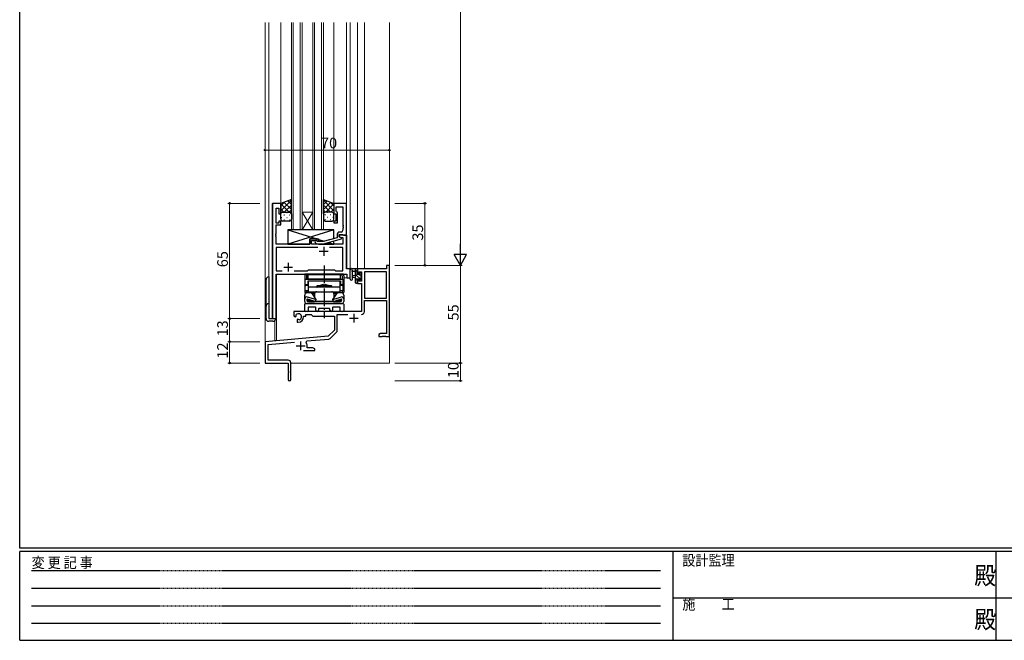
# Model space of a CAD drawing. Extents: x 0 to 1133, y 0 to 806.
# Drawn here: x 4 to 559, y 0 to 350 of the extents above; entities that cross this region are included whole.
import ezdxf

# ---------------------------------------------------------------- set-up
doc = ezdxf.new("R2010")
doc.units = 0
for name, pattern in [('HIDDEN', [0.375, 0.25, -0.125]), ('YCENTER_1', [13, 10, -1, 1, -1]), ('YDIVIDE_1', [15, 10, -1, 1, -1, 1, -1])]:
    doc.linetypes.add(name, pattern=pattern)
for name, color, linetype, lineweight in [('YKK_11', 7, 'CONTINUOUS', 30), ('YKK_12', 2, 'CONTINUOUS', 13), ('YKK_13', 4, 'CONTINUOUS', 30), ('YKK_D', 6, 'CONTINUOUS', 13)]:
    doc.layers.add(name, color=color, linetype=linetype, lineweight=lineweight)
doc.layers.add('YKK_ZWAK', color=7, linetype='CONTINUOUS')
doc.styles.get("Standard").update_dxf_attribs({"font": 'ROMANS.SHX', "bigfont": 'EXTFONT.SHX'})
doc.styles.add('YKK_OSSTYLE1', font='romans.shx', dxfattribs={"width": 0.9, "bigfont": 'EXTFONT.SHX'})

# ---------------------------------------------------------------- blocks, each defined once
blk = doc.blocks.new('A201')
at = {"layer": 'YKK_ZWAK', "color": 254, "linetype": 'Continuous'}
for p, q in [((21, 35), (21, 410)), ((571, 35), (21, 35)), ((544, 34), (21, 34)), ((21, 9), (21, 34)), ((205, 34), (205, 9)), ((296, 34), (296, 9)), ((21, 9), (544, 9))]:
    blk.add_line(p, q, dxfattribs=at)
at = {"layer": 'YKK_ZWAK', "color": 131, "linetype": 'HIDDEN'}
for p, q in [((24.28, 28.63), (201.57, 28.63)), ((24.28, 23.68), (201.57, 23.68)), ((24.28, 18.74), (201.57, 18.74)), ((24.28, 13.79), (201.57, 13.79))]:
    blk.add_line(p, q, dxfattribs=at)
at = {"layer": 'YKK_ZWAK', "color": 131, "linetype": 'Continuous'}
for p, q in [((205, 21), (297, 21)), ((297, 21), (389, 21))]:
    blk.add_line(p, q, dxfattribs=at)
at = {"layer": 'YKK_ZWAK', "color": 131, "linetype": 'Continuous', "style": 'YKK_OSSTYLE1', "width": 0.9}
for s, p in [('設計監理', (207.69, 30.05)), ('変 更 記 事', (24.37, 29.39)), ('施\u3000\u3000工', (207.69, 17.68))]:
    blk.add_text(s, height=3, dxfattribs=at).set_placement(p)
at = {"layer": 'YKK_ZWAK', "color": 254, "linetype": 'Continuous', "style": 'YKK_OSSTYLE1', "width": 0.9}
for p in [(289.94, 24.75), (289.94, 12.37)]:
    blk.add_text('殿', height=5, dxfattribs=at).set_placement(p)

msp = doc.modelspace()

# ---------------------------------------------------------------- linework, layer by layer
at = {"layer": 'YKK_11', "linetype": 'ByBlock', "lineweight": -2, "ltscale": 0.5}
for p, q in [((146.5, 246.28), (146.5, 181.28)), ((151.1, 246.28), (146.5, 246.28)), ((151.1, 240.28), (151.1, 246.28)), ((188.1, 246.28), (181.1, 246.28)), ((181.1, 246.28), (181.1, 240.28)), ((182.4, 241.78), (182.4, 244.35)), ((182.4, 244.35), (186.17, 244.35)), ((186.17, 244.35), (186.17, 234.24)), ((188.1, 228.28), (188.1, 246.28)), ((148.43, 235.08), (148.43, 243.58)), ((148.43, 243.58), (150.1, 243.58)), ((150.1, 243.58), (150.1, 240.28)), ((150.1, 240.28), (151.1, 240.28)), ((181.1, 240.28), (182.1, 240.28)), ((182.1, 240.28), (182.1, 236.28)), ((182.6, 241.58), (182.4, 241.78)), ((183.1, 241.08), (182.6, 241.58)), ((183.1, 235.28), (183.1, 241.08)), ((150.1, 235.08), (148.43, 235.08)), ((148.43, 229.24), (148.43, 234.08)), ((148.43, 234.08), (151.1, 234.08)), ((151.1, 236.28), (150.1, 236.28)), ((150.1, 236.28), (150.1, 235.08)), ((151.1, 234.08), (151.1, 236.28)), ((182.1, 236.28), (181.1, 236.28)), ((181.1, 236.28), (181.1, 235.28)), ((181.1, 235.28), (183.1, 235.28)), ((186.17, 234.24), (186.29, 234.06)), ((186.29, 233.51), (186.17, 233.33)), ((186.17, 233.33), (186.17, 233.24)), ((186.17, 233.24), (186.29, 233.06)), ((186.29, 234.06), (186.29, 233.51)), ((186.29, 233.06), (186.29, 232.51)), ((148.31, 229.06), (148.43, 229.24)), ((148.31, 228.51), (148.31, 229.06)), ((148.43, 228.33), (148.31, 228.51)), ((148.31, 228.06), (148.43, 228.24)), ((148.31, 227.51), (148.31, 228.06)), ((148.43, 227.33), (148.31, 227.51)), ((148.43, 228.24), (148.43, 228.33)), ((182.8, 228.58), (182.8, 226.76)), ((184.1, 227.48), (184.1, 228.78)), ((184.1, 228.78), (185.9, 228.78)), ((188.1, 228.28), (184.1, 228.28)), ((184.1, 228.28), (184.1, 227.48)), ((184.1, 227.48), (184.96, 226.98)), ((185.3, 226.79), (184.1, 227.48)), ((185.17, 230.08), (184.3, 230.08)), ((185.9, 228.78), (186.1, 228.58)), ((186.1, 228.58), (186.4, 228.28)), ((186.29, 232.51), (186.17, 232.33)), ((186.17, 232.33), (186.17, 231.08)), ((186.4, 228.28), (188.1, 228.28)), ((188.1, 209.28), (188.1, 228.28)), ((148.43, 223.28), (148.43, 227.33)), ((167.4, 223.28), (148.43, 223.28)), ((171.6, 226.28), (167.4, 226.28)), ((167.4, 226.28), (167.4, 223.28)), ((168.4, 223.28), (168.4, 225.28)), ((168.4, 225.28), (171.6, 225.28)), ((186.17, 223.28), (168.4, 223.28)), ((170.47, 224.26), (171.25, 223.48)), ((171.25, 223.48), (175.19, 223.48)), ((171.74, 224.68), (171.32, 225.11)), ((171.6, 225.28), (171.6, 226.28)), ((175.03, 224.68), (171.74, 224.68)), ((182.8, 226.76), (175.03, 224.68)), ((175.19, 223.48), (185.3, 226.19)), ((184.96, 226.98), (186.17, 226.98)), ((185.3, 226.19), (185.3, 226.79)), ((186.17, 226.98), (186.17, 223.28)), ((171.95, 221.35), (148.43, 221.35)), ((171.95, 221.35), (148.43, 221.35)), ((148.43, 221.35), (148.43, 208.21)), ((186.17, 221.35), (178.65, 221.35)), ((186.17, 208.21), (186.17, 221.35)), ((212.3, 211.28), (210.67, 211.28)), ((210.67, 211.28), (210.67, 209.28)), ((212.3, 171.28), (212.3, 211.28)), ((148.43, 208.21), (151.95, 208.21)), ((148.43, 181.28), (148.43, 206.28)), ((148.43, 206.28), (188.37, 206.28)), ((158.65, 208.21), (166.13, 208.21)), ((166.13, 208.21), (166.7, 208.78)), ((166.7, 208.78), (181.3, 208.78)), ((181.3, 208.78), (181.87, 208.21)), ((181.87, 208.21), (186.17, 208.21)), ((190.3, 209.28), (188.1, 209.28)), ((188.37, 206.28), (188.37, 204.28)), ((190.3, 204.28), (190.3, 209.28)), ((210.67, 209.28), (194.3, 209.28)), ((194.3, 209.28), (194.3, 206.48)), ((194.3, 206.48), (195.1, 206.48)), ((195.1, 206.48), (195.1, 207.65)), ((195.1, 207.65), (196.6, 207.65)), ((196.6, 207.65), (196.6, 202.38)), ((198.23, 207.65), (198.23, 192.78)), ((198.23, 207.65), (198.23, 192.78)), ((210.67, 207.65), (198.23, 207.65)), ((210.67, 192.78), (210.67, 207.65)), ((188.37, 204.28), (190.3, 204.28)), ((195.1, 203.48), (194.3, 203.48)), ((194.3, 203.48), (194.3, 201.18)), ((194.3, 201.18), (196.6, 201.18)), ((195.1, 202.38), (195.1, 203.48)), ((196.6, 202.38), (195.1, 202.38)), ((196.6, 201.18), (196.6, 185.28)), ((198.23, 192.78), (210.67, 192.78)), ((198.23, 185.25), (198.23, 191.58)), ((198.23, 191.58), (210.67, 191.58)), ((210.67, 191.58), (210.67, 172.91)), ((196.6, 185.28), (158.5, 185.28)), ((158.5, 185.28), (158.5, 182.92)), ((159.77, 183.11), (159.73, 183.56)), ((159.75, 182.6), (159.77, 183.11)), ((165.3, 182.78), (165.3, 183.65)), ((165.3, 183.65), (168.23, 183.65)), ((168.23, 183.65), (169.1, 182.78)), ((182.93, 174.52), (182.93, 183.65)), ((182.93, 183.65), (188.95, 183.65)), ((146.5, 181.28), (148.43, 181.28)), ((158.5, 182.92), (159.4, 182.4)), ((159.4, 182.4), (159.75, 182.6)), ((160.65, 181.04), (160.3, 180.84)), ((160.3, 180.84), (160.3, 179.28)), ((160.3, 179.28), (161, 179.28)), ((161.09, 180.81), (160.65, 181.04)), ((161.47, 180.55), (161.09, 180.81)), ((164, 182.28), (164, 182.78)), ((164, 182.78), (165.3, 182.78)), ((169.1, 182.78), (181.3, 182.78)), ((181.3, 182.78), (181.3, 174.78)), ((181.3, 174.78), (177.91, 171.4)), ((178.9, 170.08), (182.63, 173.82)), ((207.39, 172.91), (206.3, 172.28)), ((206.3, 172.28), (206.3, 171.28)), ((210.67, 172.91), (207.39, 172.91)), ((177.91, 171.4), (142.3, 168.28)), ((142.3, 168.28), (142.3, 156.28)), ((143.93, 166.79), (158.93, 168.1)), ((143.93, 157.91), (143.93, 166.79)), ((165.44, 167.94), (165.82, 168.71)), ((165.82, 168.71), (178.28, 169.8)), ((206.3, 171.28), (208.34, 171.28)), ((208.34, 171.28), (208.52, 171.4)), ((208.52, 171.4), (209.07, 171.4)), ((209.07, 171.4), (209.25, 171.28)), ((209.25, 171.28), (209.34, 171.28)), ((209.34, 171.28), (209.52, 171.4)), ((209.52, 171.4), (210.07, 171.4)), ((210.07, 171.4), (210.25, 171.28)), ((210.25, 171.28), (212.3, 171.28)), ((163.95, 163.28), (170.3, 163.28)), ((166, 164.91), (166, 165.98)), ((169.2, 164.91), (166, 164.91)), ((170.3, 164.28), (169.2, 164.91)), ((170.3, 163.28), (170.3, 164.28)), ((142.3, 156.28), (155.3, 156.28)), ((155.2, 157.91), (143.93, 157.91)), ((155.3, 156.28), (155.3, 151.74)), ((156.8, 147.03), (156.8, 156.31)), ((155.3, 151.74), (155.42, 151.56)), ((155.42, 151.01), (155.3, 150.83)), ((155.3, 150.83), (155.3, 147.03)), ((155.42, 151.56), (155.42, 151.01))]:
    msp.add_line(p, q, dxfattribs=at)
at = {"layer": 'YKK_11', "ltscale": 0.5}
for p, q in [((172.8, 219.28), (177.8, 219.28)), ((175.3, 221.78), (175.3, 216.78)), ((155.3, 212.78), (155.3, 207.78)), ((152.8, 210.28), (157.8, 210.28)), ((192.3, 184.08), (192.3, 179.08)), ((189.8, 181.58), (194.8, 181.58)), ((162.3, 168.48), (162.3, 163.48)), ((159.8, 165.98), (164.8, 165.98))]:
    msp.add_line(p, q, dxfattribs=at)
at = {"layer": 'YKK_11', "linetype": 'ByBlock', "lineweight": -2, "ltscale": 0.5}
for centre, radius, start, end in [((184.3, 228.58), 1.5, 90, 180), ((185.17, 231.08), 1, 270, 360), ((170.9, 224.68), 0.6, 45, 225), ((161, 182.28), 1.8, 285.3669, 134.6331), ((196.63, 185.25), 1.6, 270, 360), ((161, 182.28), 3, 270, 360), ((181.93, 174.52), 1, 315, 360), ((162.3, 165.98), 3.7, 0, 31.9633), ((178.2, 170.79), 1, 275, 315), ((155.2, 156.31), 1.6, 0, 90), ((156.05, 147.03), 0.75, 180, 0)]:
    msp.add_arc(centre, radius, start, end, dxfattribs=at)
at = {"layer": 'YKK_12', "ltscale": 1.5}
for p, q in [((142.3, 348.28), (142.3, 156.28)), ((144.3, 348.28), (144.3, 181.28)), ((151.1, 246.28), (151.1, 348.28)), ((157.1, 348.28), (157.1, 231.28)), ((158.1, 231.28), (158.1, 348.28)), ((162.1, 348.28), (162.1, 231.28)), ((163.1, 231.28), (163.1, 348.28)), ((169.1, 348.28), (169.1, 231.28)), ((170.1, 231.28), (170.1, 348.28)), ((174.1, 348.28), (174.1, 231.28)), ((175.1, 231.28), (175.1, 348.28)), ((181.1, 246.28), (181.1, 348.28)), ((188.1, 245.98), (188.1, 348.28)), ((190.3, 204.28), (190.3, 348.28)), ((194.3, 348.28), (194.3, 209.28)), ((198.2, 348.28), (198.2, 209.28)), ((212.3, 348.28), (212.3, 156.28)), ((146.23, 181.28), (146.23, 246.28)), ((151.1, 246.28), (146.23, 246.28)), ((163.1, 241.28), (169.1, 241.28)), ((163.1, 231.28), (169.1, 241.28)), ((169.1, 231.28), (163.1, 241.28)), ((157.1, 231.28), (163.1, 231.28)), ((163.1, 231.28), (169.1, 231.28)), ((169.1, 231.28), (175.1, 231.28)), ((187.8, 228.28), (188.37, 228.28)), ((188.37, 228.28), (188.37, 209.29)), ((148.5, 181.28), (148.5, 206.28)), ((148.5, 206.28), (185.8, 206.28)), ((148.8, 206.28), (148.8, 168.98)), ((186.6, 204.28), (186.6, 206.28)), ((198.2, 209.28), (194.3, 209.28)), ((186.6, 204.28), (190.3, 204.28)), ((144.3, 181.28), (148.5, 181.28)), ((147.8, 180.26), (147.8, 168.98)), ((148.8, 168.98), (147.8, 168.98)), ((142.3, 156.28), (155, 156.28)), ((156.8, 156.28), (212.3, 156.28))]:
    msp.add_line(p, q, dxfattribs=at)
at = {"layer": 'YKK_13', "ltscale": 1.5}
for p, q in [((157.1, 248.43), (151.1, 246.28)), ((151.1, 246.28), (151.1, 240.28)), ((157.1, 240.28), (157.1, 248.43)), ((175.1, 240.28), (175.1, 248.43)), ((175.1, 248.43), (181.1, 246.28)), ((181.1, 246.28), (181.1, 240.28)), ((151.1, 237.28), (151.1, 240.28)), ((152.1, 241.28), (156.1, 241.28)), ((157.1, 240.28), (157.1, 237.28)), ((175.1, 240.28), (175.1, 237.28)), ((180.1, 241.28), (176.1, 241.28)), ((181.1, 237.28), (181.1, 240.28)), ((156.1, 236.28), (152.1, 236.28)), ((176.1, 236.28), (180.1, 236.28)), ((155.1, 231.28), (171.35, 226.28)), ((181.1, 231.28), (155.1, 223.28)), ((155.1, 223.28), (167.4, 223.28)), ((172.4, 225.96), (175.84, 224.9)), ((172.4, 223.28), (181.1, 223.28)), ((178, 224.24), (181.1, 223.28)), ((190.3, 203.56), (190.3, 208.72)), ((194, 209.28), (191.32, 209.28)), ((191.5, 203.56), (191.5, 207.52)), ((191.92, 208.08), (193.1, 208.08)), ((193.1, 205.58), (191.95, 205.48)), ((193.1, 209.28), (193.1, 201.68)), ((194.1, 206.18), (194.1, 208.18)), ((195.04, 206.18), (194.1, 206.18)), ((194.3, 208.38), (194.3, 208.98)), ((195.5, 206.98), (195.5, 206.64)), ((196.51, 206.7), (196.01, 207.2)), ((196.4, 203.58), (196.4, 205.68)), ((196.6, 205.88), (196.6, 206.48)), ((142.8, 181.28), (142.8, 203.28)), ((144.3, 204.78), (144.3, 181.28)), ((193.1, 204.38), (191.95, 204.49)), ((193.4, 201.38), (194, 201.38)), ((194.1, 202.48), (194.1, 203.78)), ((194.1, 203.78), (195.5, 203.78)), ((194.3, 201.68), (194.3, 202.28)), ((195.5, 203.78), (195.5, 202.88)), ((195.8, 202.58), (196.3, 202.58)), ((196.6, 202.88), (196.6, 203.38)), ((144.3, 181.28), (148.2, 181.28)), ((146.7, 179.78), (144.3, 179.78))]:
    msp.add_line(p, q, dxfattribs=at)
at = {"layer": 'YKK_13', "linetype": 'Continuous', "ltscale": 1.5}
for p, q in [((157.1, 248.13), (151.1, 242.13)), ((153.16, 247.02), (151.1, 244.96)), ((151.1, 245.94), (155.75, 241.28)), ((152.93, 246.94), (157.1, 242.77)), ((157.1, 245.3), (153.08, 241.28)), ((155.01, 247.68), (157.1, 245.6)), ((175.1, 248.13), (181.1, 242.13)), ((177.18, 247.68), (175.1, 245.6)), ((179.26, 246.94), (175.1, 242.77)), ((175.1, 245.3), (179.12, 241.28)), ((181.1, 245.94), (176.44, 241.28)), ((179.04, 247.02), (181.1, 244.96)), ((151.1, 243.11), (152.93, 241.28)), ((151.1, 240.29), (151.1, 240.29)), ((151.68, 241.19), (151.72, 241.19)), ((152.93, 239.78), (153.13, 239.78)), ((154.55, 241.19), (154.75, 241.19)), ((157.1, 242.47), (155.91, 241.28)), ((155.96, 239.78), (156.16, 239.78)), ((175.1, 242.47), (176.29, 241.28)), ((176.23, 239.78), (176.03, 239.78)), ((177.65, 241.19), (177.45, 241.19)), ((179.26, 239.78), (179.06, 239.78)), ((181.1, 243.11), (179.27, 241.28)), ((180.51, 241.19), (180.48, 241.19)), ((181.1, 240.29), (181.1, 240.29)), ((151.52, 238.36), (151.72, 238.36)), ((152.93, 236.95), (153.13, 236.95)), ((154.55, 238.36), (154.75, 238.36)), ((155.96, 236.95), (156.16, 236.95)), ((176.23, 236.95), (176.03, 236.95)), ((177.65, 238.36), (177.45, 238.36)), ((179.26, 236.95), (179.06, 236.95)), ((180.68, 238.36), (180.48, 238.36)), ((194.1, 207.67), (193.1, 208.67)), ((196.6, 202.92), (193.1, 206.42)), ((196.4, 205.37), (195.71, 206.05)), ((194.1, 203.18), (193.1, 204.18)), ((193.64, 201.38), (193.1, 201.93))]:
    msp.add_line(p, q, dxfattribs=at)
at = {"layer": 'YKK_13', "linetype": 'Continuous', "lineweight": 30, "ltscale": 1.5}
for p, q in [((181.1, 231.28), (155.1, 231.28)), ((155.1, 231.28), (155.1, 223.28)), ((180.5, 231.28), (156.5, 231.28)), ((181.1, 226.31), (181.1, 231.28)), ((167.4, 223.28), (167.4, 226.28)), ((167.4, 226.28), (172.4, 226.28)), ((172.4, 226.28), (172.4, 224.68)), ((172.4, 223.48), (172.4, 223.28)), ((172.4, 223.48), (172.4, 223.28)), ((181.1, 223.28), (181.1, 225.07))]:
    msp.add_line(p, q, dxfattribs=at)
at = {"layer": 'YKK_13', "linetype": 'YCENTER_1'}
msp.add_line((175.6, 211.28), (175.6, 181.48), dxfattribs=at)
at = {"layer": 'YKK_13'}
for p, q in [((164.6, 205.48), (164.6, 196.08)), ((186.43, 206.28), (164.76, 206.28)), ((165.55, 205.48), (165.55, 203.58)), ((166.6, 203.58), (166.6, 206.08)), ((166.6, 206.08), (184.6, 206.08)), ((184.6, 206.08), (184.6, 203.58)), ((185.65, 205.48), (185.65, 203.58)), ((186.6, 205.48), (186.6, 196.08)), ((164.9, 200.58), (164.9, 203.08)), ((164.9, 200.58), (166.6, 200.58)), ((165.4, 203.58), (185.8, 203.58)), ((165.4, 200.08), (166.6, 200.08)), ((165.55, 200.58), (165.55, 200.08)), ((166.5, 200.58), (166.5, 202.58)), ((166.5, 202.58), (184.7, 202.58)), ((184.6, 203.58), (166.6, 203.58)), ((166.6, 202.58), (166.6, 196.48)), ((166.6, 202.58), (184.6, 202.58)), ((179.65, 199.78), (171.55, 199.78)), ((175.05, 200.48), (175.35, 200.18)), ((175.85, 200.18), (175.35, 200.18)), ((176.15, 200.48), (175.85, 200.18)), ((184.6, 196.48), (184.6, 202.58)), ((184.6, 200.58), (186.3, 200.58)), ((184.6, 200.08), (185.8, 200.08)), ((184.7, 202.58), (184.7, 200.58)), ((185.65, 200.58), (185.65, 200.08)), ((186.3, 200.58), (186.3, 203.08)), ((166.98, 196.08), (164.6, 196.08)), ((164.6, 190.98), (164.6, 194.58)), ((164.9, 197.08), (164.9, 199.58)), ((164.9, 197.08), (166.6, 197.08)), ((165.55, 197.08), (165.55, 196.08)), ((168.35, 195.78), (165.8, 195.78)), ((166.03, 196.08), (166.03, 195.78)), ((184.6, 198.98), (166.6, 198.98)), ((166.6, 196.48), (184.6, 196.48)), ((166.98, 196.08), (166.98, 195.78)), ((168.35, 195.78), (170.85, 192.12)), ((168.6, 195.42), (168.6, 195.78)), ((169.1, 195.28), (168.6, 195.78)), ((170.26, 195.78), (168.6, 195.78)), ((169.1, 195.28), (169.1, 194.69)), ((170.15, 195.28), (169.1, 195.28)), ((170.15, 195.28), (170.15, 193.15)), ((171.35, 199.58), (171.35, 199.18)), ((171.35, 196.48), (179.85, 196.48)), ((179.85, 199.18), (179.85, 199.58)), ((182.85, 195.78), (180.35, 192.12)), ((182.6, 195.78), (180.94, 195.78)), ((181.05, 195.28), (181.05, 193.15)), ((182.1, 195.28), (181.05, 195.28)), ((182.6, 195.78), (182.1, 195.28)), ((182.1, 195.28), (182.1, 194.69)), ((182.6, 195.42), (182.6, 195.78)), ((185.4, 195.78), (182.85, 195.78)), ((184.22, 196.08), (186.6, 196.08)), ((184.22, 195.78), (184.22, 196.08)), ((184.6, 197.08), (186.3, 197.08)), ((185.17, 196.08), (185.17, 195.78)), ((185.65, 197.08), (185.65, 196.08)), ((186.3, 197.08), (186.3, 199.58)), ((186.6, 194.58), (186.6, 190.98)), ((164.6, 185.78), (164.6, 189.48)), ((164.9, 189.78), (186.3, 189.78)), ((165.8, 191.94), (165.8, 191.48)), ((170, 189.78), (165.8, 189.78)), ((165.95, 192.2), (165.95, 191.13)), ((166.05, 191.68), (166.05, 192.23)), ((170.85, 192.12), (166.17, 193.49)), ((170.47, 190.98), (166.19, 192.22)), ((166.55, 191.48), (166.25, 191.19)), ((184.9, 190.98), (166.3, 190.98)), ((166.55, 191.48), (166.55, 192.11)), ((168.74, 191.48), (166.55, 191.48)), ((166.75, 190.98), (170.15, 190.98)), ((170.15, 191.08), (170.15, 190.98)), ((170.85, 192.12), (170.47, 190.98)), ((180, 189.78), (171.2, 189.78)), ((180.35, 192.12), (185.02, 193.49)), ((180.35, 192.12), (180.72, 190.98)), ((180.72, 190.98), (185, 192.22)), ((181.05, 191.08), (181.05, 190.98)), ((181.05, 190.98), (184.45, 190.98)), ((185.4, 189.78), (181.2, 189.78)), ((184.65, 191.48), (182.45, 191.48)), ((184.65, 191.48), (184.65, 192.12)), ((184.65, 191.48), (184.94, 191.19)), ((185.15, 191.68), (185.15, 192.23)), ((185.25, 191.13), (185.25, 192.2)), ((185.4, 191.94), (185.4, 191.48)), ((186.6, 189.48), (186.6, 185.78)), ((166.03, 185.28), (165.1, 185.28)), ((166.53, 187.55), (166.53, 185.78)), ((170.55, 187.85), (166.83, 187.85)), ((170.85, 186.03), (170.85, 187.55)), ((172.35, 186.68), (172.35, 186.03)), ((178.55, 186.98), (172.65, 186.98)), ((178.85, 186.03), (178.85, 186.68)), ((180.35, 187.55), (180.35, 186.03)), ((184.37, 187.85), (180.65, 187.85)), ((184.67, 185.78), (184.67, 187.55)), ((186.1, 185.28), (185.17, 185.28))]:
    msp.add_line(p, q, dxfattribs=at)
at = {"layer": 'YKK_13', "ltscale": 1.5}
for centre, radius, start, end in [((152.1, 240.28), 1, 89.9999, 179.9999), ((156.1, 240.28), 1, 359.9999, 89.9999), ((176.1, 240.28), 1, 90.0001, 180.0001), ((180.1, 240.28), 1, 0.0001, 90.0001), ((152.1, 237.28), 1, 179.9999, 269.9999), ((156.1, 237.28), 1, 269.9999, 359.9999), ((176.1, 237.28), 1, 180.0001, 270.0001), ((180.1, 237.28), 1, 270.0001, 0.0001), ((190.6, 208.72), 0.3, 130.5288, 180), ((190.21, 209.17), 0.3, 310.5288, 10.5288), ((190.8, 209.28), 0.3, 30, 190.5288), ((191.32, 209.58), 0.3, 210, 270), ((191.4, 208.08), 0.3, 30, 250.8102), ((191.2, 207.52), 0.3, 359.9598, 70.8102), ((192, 204.98), 0.5, 95.0921, 264.9079), ((191.92, 208.38), 0.3, 210, 270), ((194, 208.98), 0.3, 0, 90), ((194.1, 208.38), 0.2, 270, 0), ((195.04, 205.88), 0.3, 33.0557, 90), ((195.5, 206.18), 0.25, 213.0557, 56.9443), ((195.8, 206.98), 0.3, 45, 180), ((195.8, 206.64), 0.3, 180, 236.9443), ((196.4, 205.88), 0.2, 270, 0), ((196.3, 206.48), 0.3, 0, 45), ((144.3, 203.28), 1.5, 90, 180), ((190.9, 203.56), 0.6, 179.9598, 359.9598), ((193.4, 201.68), 0.3, 180, 270), ((194, 201.68), 0.3, 270, 0), ((194.1, 202.28), 0.2, 0, 90), ((195.8, 202.88), 0.3, 180, 270), ((196.3, 202.88), 0.3, 270, 0), ((196.4, 203.38), 0.2, 0, 90), ((144.3, 188.28), 1.5, 90, 180), ((144.3, 181.28), 1.5, 180, 270), ((146.7, 181.28), 1.5, 270, 0)]:
    msp.add_arc(centre, radius, start, end, dxfattribs=at)
at = {"layer": 'YKK_13'}
for centre, radius, start, end in [((166.6, 205.48), 2, 156.4218, 180), ((167.55, 205.48), 2, 156.4218, 180), ((183.65, 205.48), 2, 0, 23.5782), ((184.6, 205.48), 2, 0, 23.5782), ((165.4, 203.08), 0.5, 90, 180), ((165.4, 199.58), 0.5, 90, 180), ((171.55, 199.58), 0.2, 90, 180), ((175.6, 194.43), 6.08, 95.2313, 118.2651), ((175.59, 194.43), 6.08, 61.7349, 84.7687), ((179.65, 199.58), 0.2, 0, 90), ((185.8, 203.08), 0.5, 0, 90), ((185.8, 199.58), 0.5, 0, 90), ((165.8, 194.58), 1.2, 90, 180), ((171.35, 195.28), 1.2, 90, 180), ((171.55, 199.18), 0.2, 180, 270), ((179.65, 199.18), 0.2, 270, 0), ((179.85, 195.28), 1.2, 0, 90), ((185.4, 194.58), 1.2, 0, 90), ((165.8, 192.35), 1.2, 71.7432, 180), ((165.8, 190.98), 1.2, 180, 270), ((164.9, 189.48), 0.3, 90, 180), ((166.1, 191.94), 0.3, 71.7432, 180), ((166.3, 191.48), 0.5, 180, 270), ((166.75, 191.68), 0.7, 180, 270), ((170.6, 187.25), 2.6, 76.6746, 103.3254), ((180.6, 187.25), 2.6, 76.6746, 103.3254), ((184.45, 191.68), 0.7, 270, 0), ((184.9, 191.48), 0.5, 270, 0), ((185.1, 191.94), 0.3, 0, 108.2568), ((185.4, 192.35), 1.2, 0, 108.2568), ((185.4, 190.98), 1.2, 270, 0), ((186.3, 189.48), 0.3, 0, 90), ((165.1, 185.78), 0.5, 180, 270), ((166.03, 185.78), 0.5, 270, 0), ((166.83, 187.55), 0.3, 90, 180), ((170.55, 187.55), 0.3, 0, 90), ((171.6, 186.03), 0.75, 180, 0), ((172.65, 186.68), 0.3, 90, 180), ((178.55, 186.68), 0.3, 0, 90), ((179.6, 186.03), 0.75, 180, 360), ((180.65, 187.55), 0.3, 90, 180), ((184.37, 187.55), 0.3, 0, 90), ((185.17, 185.78), 0.5, 180, 270), ((186.1, 185.78), 0.5, 270, 0)]:
    msp.add_arc(centre, radius, start, end, dxfattribs=at)
at = {"layer": 'YKK_D', "ltscale": 1.5}
for p, q in [((252.3, 504.28), (252.3, 218.28)), ((142.3, 266.55), (142.3, 277.28)), ((142.3, 276.28), (212.3, 276.28)), ((212.3, 266.55), (212.3, 277.28)), ((139.3, 246.28), (121.3, 246.28)), ((122.3, 181.28), (122.3, 246.28)), ((215.3, 246.28), (233.3, 246.28)), ((232.3, 246.28), (232.3, 211.28)), ((215.3, 211.28), (233.3, 211.28)), ((215.3, 211.28), (253.3, 211.28)), ((215.3, 211.28), (253.3, 211.28)), ((252.3, 211.28), (252.3, 156.28)), ((139.3, 181.28), (121.3, 181.28)), ((139.3, 181.28), (121.3, 181.28)), ((122.3, 168.28), (122.3, 181.28)), ((139.3, 168.28), (121.3, 168.28)), ((139.3, 168.28), (121.3, 168.28)), ((122.3, 168.28), (122.3, 156.28)), ((139.3, 156.28), (121.3, 156.28)), ((215.3, 156.28), (253.3, 156.28)), ((215.3, 156.28), (253.3, 156.28)), ((252.3, 156.28), (252.3, 146.28)), ((215.3, 146.28), (253.3, 146.28))]:
    msp.add_line(p, q, dxfattribs=at)
at = {"layer": 'YKK_D', "lineweight": -2}
for p, q in [((252.3, 211.28), (252.3, 223.41)), ((252.3, 211.28), (248.8, 217.35)), ((255.8, 217.35), (248.8, 217.35)), ((252.3, 211.28), (255.8, 217.35))]:
    msp.add_line(p, q, dxfattribs=at)
at = {"layer": 'YKK_D', "linetype": 'ByBlock', "lineweight": -2}
for centre in [(142.3, 276.28), (212.3, 276.28), (122.3, 246.28), (232.3, 246.28), (232.3, 211.28), (122.3, 181.28), (122.3, 181.28), (122.3, 168.28), (122.3, 168.28), (122.3, 156.28), (252.3, 156.28), (252.3, 156.28), (252.3, 146.28)]:
    msp.add_circle(centre, 0.425, dxfattribs=at)

# ---------------------------------------------------------------- block references
at = {"layer": 'YKK_ZWAK', "xscale": 1.999999999998, "yscale": 1.999999999998, "zscale": 1.999999999998}
msp.add_blockref('A201', (-38, -18), dxfattribs=at)

# ---------------------------------------------------------------- texts
at = {"layer": 'YKK_D', "linetype": 'YDIVIDE_1'}
msp.add_text('70', height=6, dxfattribs=at).set_placement((173.78, 277.28))
for s, p in [('35', (231.3, 225.26)), ('65', (121.3, 210.26)), ('55', (251.3, 180.26)), ('13', (121.3, 171.26)), ('12', (121.3, 158.76)), ('10', (251.3, 147.76))]:
    msp.add_text(s, height=6, rotation=90, dxfattribs=at).set_placement(p)

doc.saveas('drawing.dxf')
